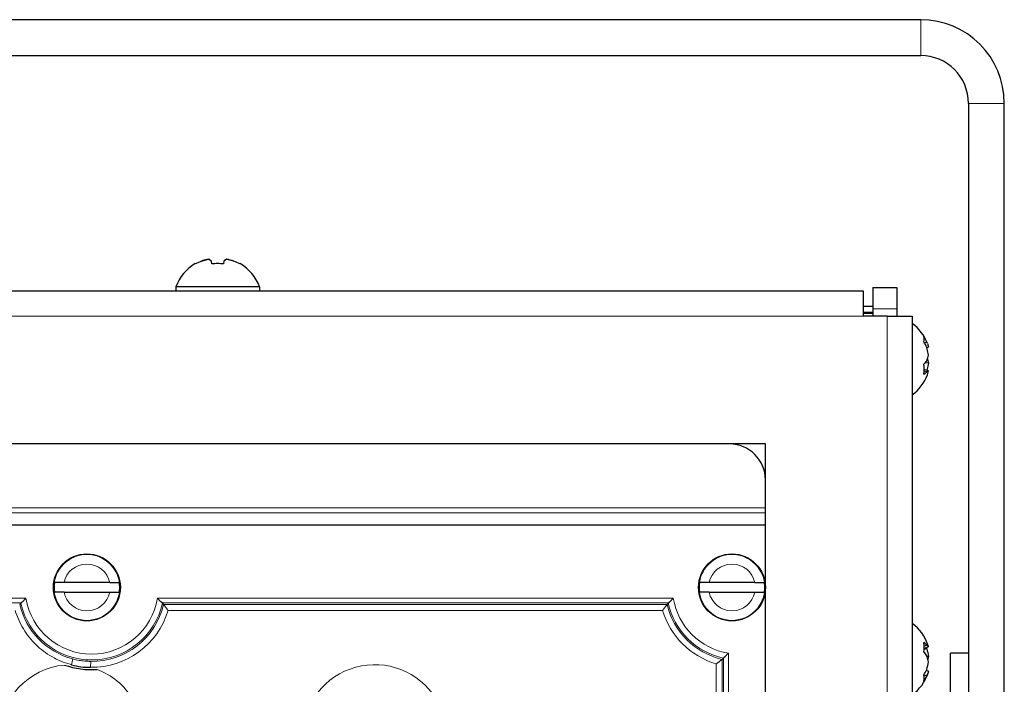
# Model space of a CAD drawing. Units: millimetres. Extents: x 0 to 420, y 0 to 297.
# Drawn here: x 168 to 189, y 237 to 250 of the extents above; entities that cross this region are included whole.
import ezdxf

# ---------------------------------------------------------------- set-up
doc = ezdxf.new("R2010")
doc.units = ezdxf.units.MM
doc.linetypes.add('K5LT_BASIC', pattern=[0])
doc.linetypes.add('K5LT_THIN', pattern=[0])
doc.layers.add('Системный слой', color=7, linetype='Continuous')

# ---------------------------------------------------------------- blocks, each defined once
blk = doc.blocks.new('U1')
at = {"layer": 'Системный слой', "color": 5, "linetype": 'K5LT_BASIC', "lineweight": 30, "true_color": 0x0000ff}
for p, q in [((186.977, 236.797), (186.965, 236.75)), ((186.965, 236.75), (186.942, 236.697))]:
    blk.add_line(p, q, dxfattribs=at)
blk = doc.blocks.new('U2')
at = {"layer": 'Системный слой', "color": 5, "linetype": 'K5LT_BASIC', "lineweight": 30, "true_color": 0x0000ff}
blk.add_line((186.955, 243.655), (186.977, 243.575), dxfattribs=at)
blk.add_arc((186.519, 243.491), 0.465, 20.6172, 24.8435, dxfattribs=at)
blk = doc.blocks.new('U8')
at = {"layer": 'Системный слой', "color": 7, "linetype": 'K5LT_THIN', "lineweight": 13}
blk.add_line((183.565, 240.112), (141.44, 240.112), dxfattribs=at)
blk = doc.blocks.new('U9')
at = {"layer": 'Системный слой', "color": 7, "linetype": 'K5LT_THIN', "lineweight": 13}
blk.add_line((183.565, 240.214), (141.44, 240.214), dxfattribs=at)
blk = doc.blocks.new('U18')
at = {"layer": 'Системный слой', "color": 7, "linetype": 'K5LT_THIN', "lineweight": 13}
for start, end in [(8.913, 19.3731), (340.6269, 351.087)]:
    blk.add_arc((183.015, 238.552), 0.557, start, end, dxfattribs=at)
blk = doc.blocks.new('U25')
at = {"layer": 'Системный слой', "color": 5, "linetype": 'K5LT_BASIC', "lineweight": 30, "true_color": 0x0000ff}
for p, q in [((172.102, 244.839), (171.227, 244.839)), ((172.977, 244.839), (172.102, 244.839))]:
    blk.add_line(p, q, dxfattribs=at)
blk = doc.blocks.new('U27')
at = {"layer": 'Системный слой', "color": 5, "linetype": 'K5LT_BASIC', "lineweight": 30, "true_color": 0x0000ff}
for p, q in [((186.315, 244.377), (186.315, 244.227)), ((186.315, 217.627), (186.315, 217.477))]:
    blk.add_line(p, q, dxfattribs=at)
blk = doc.blocks.new('U28')
at = {"layer": 'Системный слой', "color": 5, "linetype": 'K5LT_BASIC', "lineweight": 30, "true_color": 0x0000ff}
for p, q in [((185.815, 244.377), (185.815, 244.227)), ((185.815, 217.627), (185.815, 217.477))]:
    blk.add_line(p, q, dxfattribs=at)
blk = doc.blocks.new('U34')
at = {"layer": 'Системный слой', "color": 5, "linetype": 'K5LT_BASIC', "lineweight": 30, "true_color": 0x0000ff}
blk.add_line((185.815, 244.302), (185.615, 244.302), dxfattribs=at)
blk = doc.blocks.new('U35')
at = {"layer": 'Системный слой', "color": 5, "linetype": 'K5LT_BASIC', "lineweight": 30, "true_color": 0x0000ff}
blk.add_line((185.815, 244.28), (185.615, 244.28), dxfattribs=at)
blk = doc.blocks.new('U36')
at = {"layer": 'Системный слой', "color": 5, "linetype": 'K5LT_BASIC', "lineweight": 30, "true_color": 0x0000ff}
blk.add_line((185.815, 244.427), (185.615, 244.427), dxfattribs=at)

msp = doc.modelspace()

# ---------------------------------------------------------------- linework, layer by layer
at = {"layer": 'Системный слой', "color": 5, "linetype": 'K5LT_BASIC', "lineweight": 30, "true_color": 0x0000ff}
for p, q in [((186.8147, 250.4267), (92.0647, 250.4267)), ((92.0647, 249.6767), (186.8147, 249.6767)), ((187.8147, 248.6767), (187.8147, 230.8328)), ((188.5647, 230.8328), (188.5647, 248.6767)), ((171.6365, 245.3178), (171.6321, 245.3243)), ((171.9819, 245.3178), (171.9712, 245.3787)), ((172.2331, 245.3787), (172.2224, 245.3178)), ((172.5723, 245.3243), (172.5679, 245.3178)), ((171.2272, 244.8392), (171.2272, 244.7517)), ((172.9772, 244.8392), (172.9772, 244.7517)), ((185.8147, 244.8267), (186.3147, 244.8267)), ((185.8147, 244.8267), (185.8147, 244.3767)), ((186.3147, 244.8267), (186.3147, 244.3767)), ((185.6147, 244.7517), (160.1897, 244.7517)), ((185.6147, 244.2267), (185.6147, 244.7517)), ((186.1147, 244.2267), (185.6147, 244.2267)), ((186.1147, 244.2267), (186.6397, 244.2267)), ((186.6397, 244.2267), (186.6397, 217.6267)), ((186.9418, 243.6862), (186.8953, 243.6639)), ((186.9772, 243.5748), (186.9432, 243.564)), ((186.9772, 243.2446), (186.9078, 243.2519)), ((186.9772, 243.2446), (186.9432, 243.0893)), ((186.955, 243.3267), (186.9772, 243.2446)), ((186.9418, 243.0584), (186.8865, 243.0783)), ((186.9772, 243.0785), (186.8873, 243.107)), ((186.955, 242.9987), (186.9772, 243.0785)), ((183.5647, 241.5517), (141.4397, 241.5517)), ((183.5647, 220.3017), (183.5647, 241.5517)), ((183.5647, 239.8517), (141.6164, 239.8517)), ((168.8861, 238.6517), (168.6847, 238.6517)), ((169.8432, 238.6517), (168.8861, 238.6517)), ((169.8432, 238.6517), (170.0447, 238.6517)), ((182.3861, 238.6517), (182.1847, 238.6517)), ((183.3432, 238.6517), (182.3861, 238.6517)), ((183.3432, 238.6517), (183.5447, 238.6517)), ((168.8861, 238.4517), (168.6847, 238.4517)), ((168.8861, 238.4517), (169.8432, 238.4517)), ((169.8432, 238.4517), (170.0447, 238.4517)), ((182.3861, 238.4517), (182.1847, 238.4517)), ((182.3861, 238.4517), (183.3432, 238.4517)), ((183.3432, 238.4517), (183.5447, 238.4517)), ((186.9418, 237.266), (186.8856, 237.2498)), ((186.9772, 237.3067), (186.8869, 237.2773)), ((186.9418, 237.3424), (186.8871, 237.3211)), ((186.9302, 237.2914), (186.9418, 237.266)), ((186.9772, 237.3067), (186.9646, 237.3529)), ((186.9772, 237.1089), (186.9472, 237.1067)), ((186.9772, 237.1089), (186.9646, 237.0517)), ((187.8147, 237.1767), (187.4397, 237.1767)), ((187.4397, 224.6767), (187.4397, 237.1767)), ((186.9772, 236.7967), (186.9302, 236.8119)), ((186.9418, 236.6972), (186.8826, 236.7253))]:
    msp.add_line(p, q, dxfattribs=at)
at = {"layer": 'Системный слой', "color": 7, "linetype": 'K5LT_THIN', "lineweight": 13}
for p, q in [((186.8147, 250.4267), (186.8147, 249.6767)), ((188.5647, 248.6767), (187.8147, 248.6767)), ((185.6147, 244.2267), (160.1897, 244.2267)), ((185.8147, 244.3767), (186.3147, 244.3767)), ((186.1147, 217.6267), (186.1147, 244.2267)), ((168.0878, 238.3267), (157.2915, 238.3267)), ((167.9869, 238.2282), (157.3924, 238.2282)), ((181.6378, 238.3267), (170.8415, 238.3267)), ((181.5369, 238.2282), (170.9424, 238.2282)), ((181.5084, 238.1949), (170.9709, 238.1949)), ((181.414, 238.0718), (171.0653, 238.0718)), ((169.0714, 237.0545), (169.0401, 236.9355)), ((169.4439, 237.0039), (169.4422, 236.8808)), ((182.6579, 224.8079), (182.6579, 237.0454)), ((182.6912, 224.7794), (182.6912, 237.0739)), ((182.7897, 224.6785), (182.7897, 237.1748)), ((169.4422, 236.8808), (169.4418, 236.8808)), ((182.5348, 224.9023), (182.5348, 236.951))]:
    msp.add_line(p, q, dxfattribs=at)
at = {"layer": 'Системный слой', "color": 5, "linetype": 'K5LT_BASIC', "lineweight": 30, "true_color": 0x0000ff}
for centre in [(169.3647, 238.5517), (182.8647, 238.5517)]:
    msp.add_circle(centre, 0.7, dxfattribs=at)
at = {"layer": 'Системный слой', "color": 7, "linetype": 'K5LT_THIN', "lineweight": 13}
for centre in [(169.3647, 238.5517), (182.8647, 238.5517)]:
    msp.add_circle(centre, 0.6887, dxfattribs=at)
at = {"layer": 'Системный слой', "color": 5, "linetype": 'K5LT_BASIC', "lineweight": 30, "true_color": 0x0000ff}
for centre, radius, start, end in [((186.8147, 248.6767), 1.75, 0, 90), ((186.8147, 248.6767), 1, 0, 90), ((172.1022, 244.5204), 0.9312, 120.31852, 159.98404), ((172.1022, 244.5204), 0.9312, 20.01596, 59.68148), ((186.0834, 243.3267), 0.9312, 20.61844, 53.32213), ((186.0834, 243.3267), 0.9312, 306.67787, 339.38156), ((182.8147, 240.8017), 0.75, 0, 90), ((169.3647, 238.5517), 0.6873, 171.63426, 188.36574), ((169.3647, 238.5517), 0.6873, 0, 8.36574), ((182.8647, 238.5517), 0.6873, 171.63426, 188.36574), ((182.8647, 238.5517), 0.6873, 0, 8.36574), ((169.3647, 238.5517), 0.6873, 351.63426, 0), ((182.8647, 238.5517), 0.6873, 351.63426, 0), ((171.8171, 235.1436), 4.9193, 141.22192, 141.66422), ((167.1122, 235.1435), 4.9194, 38.33579, 38.77807), ((185.3671, 235.1436), 4.9193, 141.22192, 141.66422), ((186.0834, 237.0517), 0.9312, 18.87396, 53.32213), ((179.6065, 240.9042), 4.9194, 308.33579, 308.77807), ((169.4647, 238.5518), 1.7202, 250.67292, 273.83827), ((169.399, 238.069), 1.189, 252.42945, 272.06061), ((186.0834, 237.0517), 0.9312, 306.67787, 341.12604)]:
    msp.add_arc(centre, radius, start, end, dxfattribs=at)
at = {"layer": 'Системный слой', "color": 7, "linetype": 'K5LT_THIN', "lineweight": 13}
for centre, radius, start, end in [((169.3647, 238.5517), 0.4889, 11.80276, 168.19724), ((182.8647, 238.5517), 0.4889, 11.80276, 168.19724), ((169.3647, 238.5517), 0.4889, 191.80276, 348.19724), ((182.8647, 238.5517), 0.4889, 191.80276, 348.19724), ((169.4647, 238.5517), 1.5182, 192.44161, 347.55839), ((169.4647, 238.5517), 1.3951, 189.27969, 350.72031), ((183.0147, 238.5517), 1.5182, 192.44161, 257.55839), ((183.0147, 238.5517), 1.3951, 189.27969, 260.72031), ((169.4647, 238.5517), 1.5479, 193.32626, 255.28083), ((169.4647, 238.5517), 1.671, 269.22975, 343.31056), ((169.4647, 238.5517), 1.5479, 269.22975, 346.67374), ((183.0147, 238.5517), 1.671, 196.68944, 253.31056), ((183.0147, 238.5517), 1.5479, 193.32626, 256.67374), ((169.0397, 235.4267), 1.5088, 95.48808, 178.58587), ((169.0397, 235.4267), 1.5088, 32.11995, 69.02311), ((175.3897, 235.4267), 1.5088, 32.11995, 178.58586)]:
    msp.add_arc(centre, radius, start, end, dxfattribs=at)
at = {"layer": 'Системный слой', "color": 5, "linetype": 'K5LT_BASIC', "lineweight": 30, "true_color": 0x0000ff}
for centre, major_axis, ratio, start_param, end_param in [((172.1022, 244.5238), (-0.931, 0), 0.9849232, -1.2008257, -1.04697), ((172.1022, 244.5238), (-0.931, 0), 0.9849232, -1.2008257, -1.04697), ((172.1022, 244.5561), (-0.9291, 0), 0.82683, -1.7005831, -1.4410095), ((172.1022, 244.5561), (-0.9291, 0), 0.82683, -1.5707963, -1.4410095), ((172.1022, 244.5561), (-0.9291, 0), 0.82683, -1.7005831, -1.5707963), ((172.1022, 244.5238), (-0.931, 0), 0.9849232, -2.0946227, -1.9407669), ((172.1022, 244.5238), (-0.931, 0), 0.9849232, -2.0946227, -1.9407669), ((186.0868, 243.318), (0.8672, 0.3389), 0.8798563, 0.0387695, 0.1926253), ((186.1191, 243.2798), (0.7392, 0.5629), 0.371587, -0.4055354, -0.1459618), ((186.0868, 243.3353), (0.8672, -0.3389), 0.8798563, 0.7011717, 0.8550274), ((186.0868, 243.3095), (0.9136, 0.1796), 0.442636, -0.6106361, -0.4567803), ((186.1191, 243.3502), (0.5121, -0.7752), 0.7386277, 0.7112767, 0.9708503), ((186.0868, 243.3438), (0.9136, -0.1796), 0.442636, -0.4370167, -0.2831609), ((186.1191, 237.0236), (0.5744, 0.7302), 0.6985019, -0.8559292, -0.5963555), ((186.0868, 237.0354), (0.9116, 0.1895), 0.5270224, 0.2608336, 0.4146893), ((186.0868, 237.0679), (0.9116, -0.1895), 0.5270224, 0.4791077, 0.6329634), ((186.0868, 237.0414), (0.8846, 0.2904), 0.8320584, -0.7904423, -0.6365865), ((186.1191, 237.096), (0.7236, -0.5827), 0.4424283, 0.3422361, 0.4720229), ((186.0868, 237.0619), (0.8846, -0.2904), 0.8320584, -0.2572105, -0.1033547), ((186.1191, 237.096), (0.7236, -0.5827), 0.4424283, 0.2124493, 0.3422361)]:
    msp.add_ellipse(centre, major_axis=major_axis, ratio=ratio, start_param=start_param, end_param=end_param, dxfattribs=at)
for points, knots in [([(171.9174, 245.4142), (171.8745, 245.4083), (171.8236, 245.3972), (171.7742, 245.3816), (171.7655, 245.3787)], [0, 0, 0, 0, 4.1190552, 5, 5, 5, 5]), ([(171.9174, 245.4142), (171.9313, 245.4083), (171.9491, 245.3972), (171.9679, 245.3816), (171.9712, 245.3787)], [0, 0, 0, 0, 4.1190552, 5, 5, 5, 5]), ([(172.287, 245.4142), (172.273, 245.4083), (172.2552, 245.3972), (172.2364, 245.3816), (172.2331, 245.3787)], [0, 0, 0, 0, 4.1190552, 5, 5, 5, 5]), ([(172.287, 245.4142), (172.3298, 245.4083), (172.3807, 245.3972), (172.4302, 245.3816), (172.4388, 245.3787)], [0, 0, 0, 0, 4.1190552, 5, 5, 5, 5]), ([(186.9772, 243.4087), (186.9713, 243.4533), (186.9602, 243.5067), (186.9446, 243.5593), (186.9418, 243.5686)], [0, 0, 0, 0, 4.1190552, 5, 5, 5, 5]), ([(186.9772, 243.0785), (186.9713, 243.0717), (186.9602, 243.0648), (186.9446, 243.0593), (186.9418, 243.0584)], [0, 0, 0, 0, 4.1190552, 5, 5, 5, 5]), ([(167.9869, 238.2282), (167.99, 238.2298), (167.9967, 238.2348), (168.0092, 238.2461), (168.022, 238.2588), (168.0356, 238.2726), (168.0506, 238.2881), (168.0681, 238.3063), (168.0808, 238.3194), (168.0878, 238.3267)], [0, 0, 0, 0, 1.6327284, 3.0657001, 4.2864306, 5.5401243, 6.8291815, 8.2450685, 10, 10, 10, 10]), ([(170.9424, 238.2282), (170.9393, 238.2298), (170.9327, 238.2348), (170.9202, 238.2461), (170.9073, 238.2588), (170.8938, 238.2726), (170.8788, 238.2881), (170.8613, 238.3063), (170.8486, 238.3194), (170.8415, 238.3267)], [0, 0, 0, 0, 1.6327371, 3.06569, 4.2864018, 5.5400011, 6.8289267, 8.2447111, 10, 10, 10, 10]), ([(181.5369, 238.2282), (181.54, 238.2298), (181.5467, 238.2348), (181.5592, 238.2461), (181.572, 238.2588), (181.5856, 238.2726), (181.6006, 238.2881), (181.6181, 238.3063), (181.6308, 238.3194), (181.6378, 238.3267)], [0, 0, 0, 0, 1.6327651, 3.0657581, 4.2865058, 5.5401855, 6.8292225, 8.2451116, 10, 10, 10, 10]), ([(171.0653, 238.0718), (171.0584, 238.0811), (171.0452, 238.0986), (171.0274, 238.1221), (171.0124, 238.1417), (171.0001, 238.1577), (170.9898, 238.1708), (170.9815, 238.1813), (170.9749, 238.1898), (170.9719, 238.1935), (170.9709, 238.1949)], [0, 0, 0, 0, 1.9119404, 3.6003028, 4.9976901, 6.3329906, 7.5169357, 8.6169228, 9.7600576, 11, 11, 11, 11]), ([(181.414, 238.0718), (181.4208, 238.0808), (181.4334, 238.0977), (181.4509, 238.1207), (181.4659, 238.1403), (181.4789, 238.1572), (181.4902, 238.1716), (181.499, 238.183), (181.5052, 238.1907), (181.5076, 238.1938), (181.5084, 238.1949)], [0, 0, 0, 0, 1.8559219, 3.4682009, 4.8866018, 6.2530384, 7.5675108, 8.871349, 10.0155121, 11, 11, 11, 11]), ([(182.5348, 236.951), (182.5441, 236.958), (182.5616, 236.9711), (182.5851, 236.9889), (182.6047, 237.0039), (182.6207, 237.0163), (182.6338, 237.0265), (182.6443, 237.0348), (182.6528, 237.0414), (182.6565, 237.0444), (182.6579, 237.0454)], [0, 0, 0, 0, 1.9119404, 3.6003029, 4.9976901, 6.3329906, 7.5169358, 8.6169228, 9.7600576, 11, 11, 11, 11]), ([(182.6912, 237.0739), (182.6928, 237.077), (182.6978, 237.0836), (182.7091, 237.0962), (182.7218, 237.109), (182.7356, 237.1226), (182.7511, 237.1376), (182.7693, 237.1551), (182.7824, 237.1678), (182.7897, 237.1748)], [0, 0, 0, 0, 1.6327117, 3.0656499, 4.2863497, 5.5399588, 6.8288983, 8.2446814, 10, 10, 10, 10]), ([(186.9772, 236.9944), (186.9713, 237.0292), (186.9602, 237.0714), (186.9446, 237.1137), (186.9418, 237.1212)], [0, 0, 0, 0, 4.1190552, 5, 5, 5, 5])]:
    msp.add_open_spline(points, degree=3, knots=knots, dxfattribs=at)
for points in [[(171.7655, 245.3787), (171.8146, 245.3951), (171.8655, 245.407), (171.9174, 245.4142)], [(171.9712, 245.3787), (171.9523, 245.3951), (171.9343, 245.407), (171.9174, 245.4142)], [(172.2331, 245.3787), (172.252, 245.3951), (172.2701, 245.407), (172.287, 245.4142)], [(172.4388, 245.3787), (172.3897, 245.3951), (172.3389, 245.407), (172.287, 245.4142)], [(186.9418, 243.2923), (186.9581, 243.3313), (186.97, 243.3703), (186.9772, 243.4087)], [(167.9821, 238.2246), (167.9831, 238.2258), (167.9847, 238.227), (167.9869, 238.2282)], [(170.9472, 238.2246), (170.9462, 238.2258), (170.9446, 238.227), (170.9424, 238.2282)], [(181.5321, 238.2246), (181.5331, 238.2258), (181.5347, 238.227), (181.5369, 238.2282)], [(186.9418, 237.3424), (186.9581, 237.3321), (186.97, 237.3201), (186.9772, 237.3067)], [(186.9418, 237.266), (186.9581, 237.2144), (186.97, 237.1618), (186.9772, 237.1089)], [(182.6876, 237.0691), (182.6888, 237.0701), (182.69, 237.0717), (182.6912, 237.0739)], [(186.9418, 236.8373), (186.9581, 236.8889), (186.97, 236.9415), (186.9772, 236.9944)]]:
    msp.add_open_spline(points, degree=3, dxfattribs=at)
at = {"layer": 'Системный слой', "color": 7, "linetype": 'K5LT_THIN', "lineweight": 13}
for points, knots in [([(167.864, 238.0718), (167.8864, 238.0046), (167.9088, 237.9375), (167.9666, 237.8083), (167.9995, 237.7448), (168.0728, 237.6245), (168.1135, 237.566), (168.2009, 237.4562), (168.2485, 237.4036), (168.3485, 237.3061), (168.4022, 237.2601), (168.5132, 237.1762), (168.5719, 237.1375), (168.692, 237.0682), (168.7549, 237.0374), (168.8821, 236.9837), (168.9478, 236.9611), (169.0221, 236.9402), (169.0309, 236.9378), (169.0397, 236.9355)], [0, 0, 0, 0, 0.1313186, 0.1313186, 0.2588766, 0.2588766, 0.3838373, 0.3838373, 0.5072616, 0.5072616, 0.6301477, 0.6301477, 0.7534655, 0.7534655, 0.8781881, 0.8781881, 1.0053238, 1.0053238, 1.0223719, 1.0223719, 1.0223719, 1.0223719]), ([(169.4439, 237.0039), (169.402, 237.0045), (169.3221, 237.0089), (169.1975, 237.0254), (169.1155, 237.043), (169.0714, 237.0545)], [0, 0, 0, 0, 2, 3.819325, 6, 6, 6, 6]), ([(169.0401, 236.9355), (169.04, 236.9355), (169.04, 236.9355), (169.0399, 236.9355), (169.0399, 236.9355), (169.0398, 236.9355), (169.0398, 236.9355), (169.0398, 236.9355), (169.0398, 236.9355), (169.0398, 236.9355), (169.0397, 236.9355), (169.0397, 236.9355), (169.0397, 236.9355), (169.0397, 236.9355), (169.0397, 236.9355), (169.0397, 236.9355), (169.0397, 236.9355), (169.0397, 236.9355)], [-0.000810652, -0.000810652, -0.000810652, -0.000810652, -0.0000067677, -0.0000067677, 0.0002552825, 0.0002552825, 0.0004075302, 0.0004075302, 0.0005199584, 0.0005199584, 0.0006157292, 0.0006157292, 0.0007028125, 0.0007028125, 0.0007851223, 0.0007851223, 0.0007971166, 0.0007971166, 0.0007971166, 0.0007971166])]:
    msp.add_open_spline(points, degree=3, knots=knots, dxfattribs=at)

# ---------------------------------------------------------------- block references
at = {"layer": 'Системный слой'}
for name in ['U25', 'U36', 'U34', 'U35', 'U28', 'U27', 'U2', 'U9', 'U8', 'U18', 'U1']:
    msp.add_blockref(name, (0, 0), dxfattribs=at)

doc.saveas('drawing.dxf')
